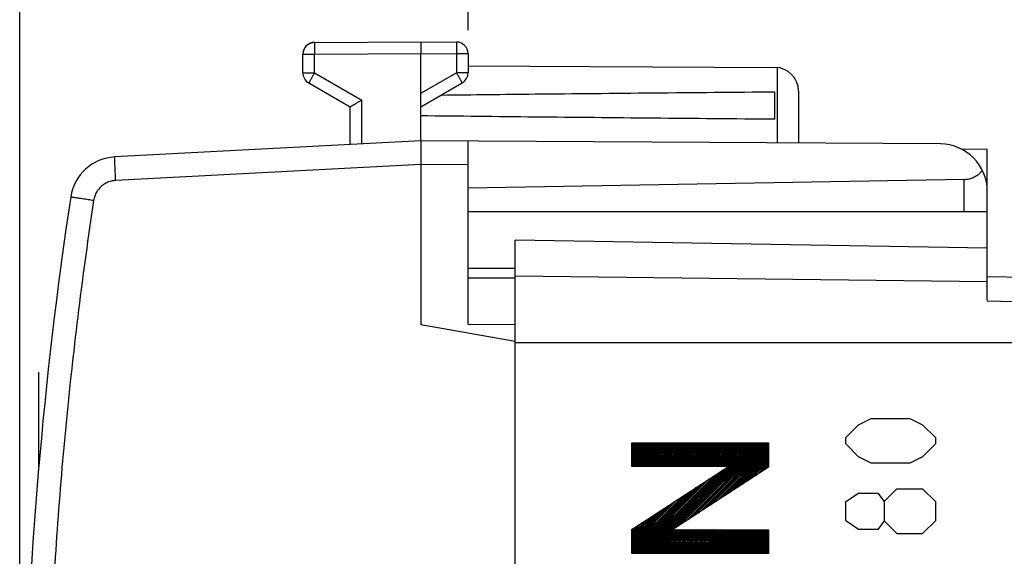
# Model space of a CAD drawing. Extents: x -84 to 36, y -27 to 45.
# Drawn here: x -84 to -63, y 11 to 23 of the extents above; entities that cross this region are included whole.
import ezdxf

# ---------------------------------------------------------------- set-up
doc = ezdxf.new("R2010")
doc.units = 0
doc.header["$LTSCALE"] = 16.335
doc.layers.get('0').update_dxf_attribs({"linetype": 'CONTINUOUS'})
doc.styles.get("Standard").update_dxf_attribs({"font": 'txt', "width": 0.8})
doc.dimstyles.new('DIMSTYLE_1', dxfattribs={"dimtxt": 3, "dimasz": 3, "dimexe": 0.18, "dimexo": 0.0625, "dimgap": 0.09, "dimtad": 1, "dimtxsty": 'STANDARD', "dimcen": 0.09, "dimazin": 3, "dimtfac": 1, "dimtofl": 0, "dimtmove": 0, "dimatfit": 3, "dimtolj": 1})

# ---------------------------------------------------------------- blocks, each defined once
blk = doc.blocks.new('*D2')
at = {"color": 7, "linetype": 'CONTINUOUS'}
for p, q in [((-74.008, 22.56), (-74.008, 32.314)), ((-47.508, 16.436), (-47.508, 32.314)), ((-74.008, 30.814), (-60.758, 30.814)), ((-47.508, 30.814), (-60.758, 30.814))]:
    blk.add_line(p, q, dxfattribs=at)
for points in [[(-71.008, 31.764), (-74.008, 30.814), (-71.008, 29.864)], [(-50.508, 29.864), (-47.508, 30.814), (-50.508, 31.764)]]:
    blk.add_solid(points, dxfattribs=at)
at = {"color": 7, "linetype": 'CONTINUOUS', "width": 0.714286}
blk.add_text('26,5', height=3, dxfattribs=at).set_placement((-64.694, 31.564))
blk = doc.blocks.new('*D3')
at = {"color": 7, "linetype": 'CONTINUOUS'}
for p, q in [((-83.508, -1.686), (-83.508, 42.314)), ((-47.508, 16.436), (-47.508, 42.314)), ((-83.508, 40.814), (-65.508, 40.814)), ((-47.508, 40.814), (-65.508, 40.814))]:
    blk.add_line(p, q, dxfattribs=at)
for points in [[(-80.508, 41.764), (-83.508, 40.814), (-80.508, 39.864)], [(-50.508, 39.864), (-47.508, 40.814), (-50.508, 41.764)]]:
    blk.add_solid(points, dxfattribs=at)
at = {"color": 7, "linetype": 'CONTINUOUS', "width": 0.75}
blk.add_text('36', height=3, dxfattribs=at).set_placement((-67.664, 41.564))

msp = doc.modelspace()

# ---------------------------------------------------------------- linework, layer by layer
at = {"color": 7, "linetype": 'CONTINUOUS'}
for p, q in [((-77.259, 22.301), (-75.008, 22.314)), ((-77.259, 22.303), (-75.008, 22.314)), ((-75.008, 22.314), (-74.256, 22.31)), ((-77.508, 21.659), (-77.508, 22.051)), ((-75.008, 20.214), (-75.008, 22.064)), ((-74.008, 22.06), (-74.008, 21.659)), ((-74.008, 21.809), (-67.505, 21.771)), ((-77.383, 21.442), (-76.508, 20.937)), ((-75.008, 20.937), (-74.133, 21.442)), ((-67.508, 20.673), (-67.508, 21.256)), ((-67.008, 21.271), (-67.008, 20.168)), ((-76.508, 20.136), (-76.508, 20.937)), ((-75.008, 20.214), (-81.491, 19.875)), ((-64.002, 20.15), (-75.008, 20.214)), ((-74.008, 16.323), (-74.008, 20.209)), ((-63.571, 20.05), (-63.008, 20.04)), ((-63.008, 16.831), (-63.008, 20.04)), ((-75.008, 19.714), (-75.008, 16.314)), ((-63.499, 19.398), (-74.008, 19.214)), ((-63.008, 18.714), (-74.008, 18.714)), ((-73.008, -22.486), (-73.008, 18.114)), ((-63.008, 17.94), (-73.008, 18.114)), ((-73.008, 17.514), (-74.008, 17.514)), ((-74.008, 17.314), (-73.008, 17.314)), ((-63.008, 17.34), (-48.49, 17.086)), ((-73.008, 15.962), (-75.008, 16.314)), ((-74.008, 16.323), (-73.008, 16.331)), ((-70.541, 13.807), (-70.532, 13.816)), ((-70.541, 13.774), (-70.499, 13.816)), ((-70.541, 13.741), (-70.466, 13.816)), ((-70.541, 13.708), (-70.433, 13.816)), ((-70.541, 13.675), (-70.4, 13.816)), ((-70.541, 13.643), (-70.368, 13.816)), ((-70.541, 13.61), (-70.335, 13.816)), ((-70.541, 13.577), (-70.302, 13.816)), ((-70.541, 13.544), (-70.269, 13.816)), ((-70.541, 13.511), (-70.236, 13.816)), ((-70.541, 13.478), (-70.204, 13.816)), ((-70.541, 13.446), (-70.171, 13.816)), ((-70.541, 13.413), (-70.138, 13.816)), ((-70.541, 13.38), (-70.105, 13.816)), ((-70.541, 13.347), (-70.072, 13.816)), ((-70.538, 13.317), (-70.04, 13.816)), ((-70.505, 13.317), (-70.007, 13.816)), ((-70.472, 13.317), (-69.974, 13.816)), ((-70.439, 13.317), (-69.941, 13.816)), ((-70.407, 13.317), (-69.908, 13.816)), ((-70.374, 13.317), (-69.875, 13.816)), ((-70.341, 13.317), (-69.843, 13.816)), ((-70.313, 11.475), (-67.972, 13.816)), ((-70.308, 13.317), (-69.81, 13.816)), ((-70.281, 11.475), (-67.939, 13.816)), ((-70.275, 13.317), (-69.777, 13.816)), ((-70.248, 11.475), (-67.907, 13.816)), ((-70.243, 13.317), (-69.744, 13.816)), ((-70.215, 11.475), (-67.874, 13.816)), ((-70.21, 13.317), (-69.711, 13.816)), ((-70.182, 11.475), (-67.841, 13.816)), ((-70.177, 13.317), (-69.679, 13.816)), ((-70.144, 13.317), (-69.646, 13.816)), ((-70.111, 13.317), (-69.613, 13.816)), ((-70.079, 13.317), (-69.58, 13.816)), ((-70.046, 13.317), (-69.547, 13.816)), ((-70.013, 13.317), (-69.514, 13.816)), ((-69.98, 13.317), (-69.482, 13.816)), ((-69.947, 13.317), (-69.449, 13.816)), ((-69.914, 13.317), (-69.416, 13.816)), ((-69.882, 13.317), (-69.383, 13.816)), ((-69.849, 13.317), (-69.35, 13.816)), ((-69.816, 13.317), (-69.318, 13.816)), ((-69.783, 13.317), (-69.285, 13.816)), ((-69.75, 13.317), (-69.252, 13.816)), ((-69.718, 13.317), (-69.219, 13.816)), ((-69.685, 13.317), (-69.186, 13.816)), ((-69.652, 13.317), (-69.154, 13.816)), ((-69.619, 13.317), (-69.121, 13.816)), ((-69.6, 12.024), (-67.808, 13.816)), ((-69.586, 13.317), (-69.088, 13.816)), ((-69.554, 13.317), (-69.055, 13.816)), ((-69.521, 13.317), (-69.022, 13.816)), ((-69.506, 12.085), (-67.775, 13.816)), ((-69.488, 13.317), (-68.989, 13.816)), ((-69.455, 13.317), (-68.957, 13.816)), ((-69.422, 13.317), (-68.924, 13.816)), ((-69.412, 12.146), (-67.743, 13.816)), ((-69.389, 13.317), (-68.891, 13.816)), ((-69.357, 13.317), (-68.858, 13.816)), ((-69.324, 13.317), (-68.825, 13.816)), ((-69.318, 12.208), (-67.71, 13.816)), ((-69.291, 13.317), (-68.793, 13.816)), ((-69.258, 13.317), (-68.76, 13.816)), ((-69.225, 13.317), (-68.727, 13.816)), ((-69.224, 12.269), (-67.677, 13.816)), ((-69.193, 13.317), (-68.694, 13.816)), ((-69.16, 13.317), (-68.661, 13.816)), ((-69.13, 12.33), (-67.644, 13.816)), ((-69.127, 13.317), (-68.628, 13.816)), ((-69.094, 13.317), (-68.596, 13.816)), ((-69.061, 13.317), (-68.563, 13.816)), ((-69.036, 12.391), (-67.643, 13.784)), ((-69.028, 13.317), (-68.53, 13.816)), ((-68.996, 13.317), (-68.497, 13.816)), ((-68.963, 13.317), (-68.464, 13.816)), ((-68.93, 13.317), (-68.432, 13.816)), ((-68.897, 13.317), (-68.399, 13.816)), ((-68.864, 13.317), (-68.366, 13.816)), ((-68.832, 13.317), (-68.333, 13.816)), ((-68.799, 13.317), (-68.3, 13.816)), ((-68.766, 13.317), (-68.268, 13.816)), ((-68.733, 13.317), (-68.235, 13.816)), ((-68.7, 13.317), (-68.202, 13.816)), ((-68.668, 13.317), (-68.169, 13.816)), ((-68.635, 13.317), (-68.136, 13.816)), ((-68.602, 13.317), (-68.103, 13.816)), ((-68.569, 13.317), (-68.071, 13.816)), ((-68.536, 13.317), (-68.038, 13.816)), ((-68.503, 13.317), (-68.005, 13.816)), ((-68.942, 12.453), (-67.643, 13.752)), ((-68.848, 12.514), (-67.643, 13.719)), ((-68.754, 12.575), (-67.643, 13.686)), ((-68.659, 12.636), (-67.643, 13.653)), ((-68.565, 12.698), (-67.643, 13.62)), ((-68.471, 12.759), (-67.643, 13.587)), ((-68.377, 12.82), (-67.643, 13.555)), ((-68.283, 12.881), (-67.643, 13.522)), ((-68.189, 12.943), (-67.643, 13.489)), ((-68.095, 13.004), (-67.643, 13.456)), ((-68.001, 13.065), (-67.643, 13.423)), ((-67.907, 13.126), (-67.643, 13.391)), ((-67.813, 13.188), (-67.643, 13.358)), ((-70.412, 11.475), (-68.71, 13.176)), ((-70.379, 11.475), (-68.616, 13.238)), ((-70.346, 11.475), (-68.521, 13.3)), ((-67.719, 13.249), (-67.643, 13.325)), ((-70.51, 11.475), (-68.994, 12.991)), ((-70.478, 11.475), (-68.9, 13.052)), ((-70.445, 11.475), (-68.805, 13.114)), ((-70.541, 11.477), (-69.089, 12.929)), ((-70.541, 11.51), (-69.183, 12.867)), ((-70.541, 11.542), (-69.278, 12.805)), ((-70.541, 11.575), (-69.373, 12.743)), ((-70.541, 11.608), (-69.467, 12.682)), ((-70.541, 11.641), (-69.562, 12.62)), ((-70.541, 11.674), (-69.656, 12.558)), ((-70.541, 11.706), (-69.751, 12.496)), ((-70.541, 11.739), (-69.846, 12.435)), ((-70.541, 11.772), (-69.94, 12.373)), ((-70.541, 11.805), (-70.035, 12.311)), ((-70.541, 11.838), (-70.129, 12.249)), ((-70.541, 11.871), (-70.224, 12.187)), ((-70.541, 11.903), (-70.319, 12.126)), ((-70.541, 11.936), (-70.413, 12.064)), ((-70.541, 11.969), (-70.508, 12.002)), ((-70.149, 11.475), (-69.644, 11.98)), ((-70.117, 11.475), (-69.611, 11.98)), ((-70.084, 11.475), (-69.579, 11.98)), ((-70.051, 11.475), (-69.546, 11.98)), ((-70.018, 11.475), (-69.513, 11.979)), ((-69.985, 11.475), (-69.481, 11.979)), ((-69.952, 11.475), (-69.448, 11.979)), ((-69.92, 11.475), (-69.415, 11.979)), ((-69.887, 11.475), (-69.382, 11.979)), ((-69.854, 11.475), (-69.35, 11.979)), ((-69.821, 11.475), (-69.317, 11.979)), ((-69.788, 11.475), (-69.284, 11.979)), ((-69.756, 11.475), (-69.252, 11.979)), ((-69.723, 11.475), (-69.219, 11.978)), ((-69.69, 11.475), (-69.186, 11.978)), ((-69.657, 11.475), (-69.153, 11.978)), ((-69.624, 11.475), (-69.121, 11.978)), ((-69.592, 11.475), (-69.088, 11.978)), ((-69.559, 11.475), (-69.055, 11.978)), ((-69.526, 11.475), (-69.023, 11.978)), ((-69.493, 11.475), (-68.99, 11.978)), ((-69.46, 11.475), (-68.957, 11.978)), ((-69.427, 11.475), (-68.925, 11.977)), ((-69.395, 11.475), (-68.892, 11.977)), ((-69.362, 11.475), (-68.859, 11.977)), ((-69.329, 11.475), (-68.826, 11.977)), ((-69.296, 11.475), (-68.794, 11.977)), ((-69.263, 11.475), (-68.761, 11.977)), ((-69.231, 11.475), (-68.728, 11.977)), ((-69.198, 11.475), (-68.696, 11.977)), ((-69.165, 11.475), (-68.663, 11.977)), ((-69.132, 11.475), (-68.63, 11.976)), ((-69.099, 11.475), (-68.598, 11.976)), ((-69.067, 11.475), (-68.565, 11.976)), ((-69.034, 11.475), (-68.532, 11.976)), ((-69.001, 11.475), (-68.499, 11.976)), ((-68.968, 11.475), (-68.467, 11.976)), ((-68.935, 11.475), (-68.434, 11.976)), ((-68.902, 11.475), (-68.401, 11.976)), ((-68.87, 11.475), (-68.369, 11.976)), ((-68.837, 11.475), (-68.336, 11.975)), ((-68.804, 11.475), (-68.303, 11.975)), ((-68.771, 11.475), (-68.271, 11.975)), ((-68.738, 11.475), (-68.238, 11.975)), ((-68.706, 11.475), (-68.205, 11.975)), ((-68.673, 11.475), (-68.172, 11.975)), ((-68.64, 11.475), (-68.14, 11.975)), ((-68.607, 11.475), (-68.107, 11.975)), ((-68.574, 11.475), (-68.074, 11.974)), ((-68.541, 11.475), (-68.042, 11.974)), ((-68.509, 11.475), (-68.009, 11.974)), ((-68.476, 11.475), (-67.976, 11.974)), ((-68.443, 11.475), (-67.944, 11.974)), ((-68.41, 11.475), (-67.911, 11.974)), ((-68.377, 11.475), (-67.878, 11.974)), ((-68.345, 11.475), (-67.845, 11.974)), ((-68.312, 11.475), (-67.813, 11.974)), ((-68.279, 11.475), (-67.78, 11.973)), ((-68.246, 11.475), (-67.747, 11.973)), ((-68.213, 11.475), (-67.715, 11.973)), ((-68.181, 11.475), (-67.682, 11.973)), ((-68.148, 11.475), (-67.649, 11.973)), ((-68.115, 11.475), (-67.643, 11.947)), ((-68.082, 11.475), (-67.643, 11.914)), ((-68.049, 11.475), (-67.643, 11.881)), ((-68.016, 11.475), (-67.643, 11.848)), ((-67.984, 11.475), (-67.643, 11.815)), ((-67.951, 11.475), (-67.643, 11.783)), ((-67.918, 11.475), (-67.643, 11.75)), ((-67.885, 11.475), (-67.643, 11.717)), ((-67.852, 11.475), (-67.643, 11.684)), ((-67.82, 11.475), (-67.643, 11.651)), ((-67.787, 11.475), (-67.643, 11.619)), ((-67.754, 11.475), (-67.643, 11.586)), ((-67.721, 11.475), (-67.643, 11.553)), ((-67.688, 11.475), (-67.643, 11.52)), ((-67.655, 11.475), (-67.643, 11.487))]:
    msp.add_line(p, q, dxfattribs=at)
at = {"color": 9, "linetype": 'CONTINUOUS'}
for p, q in [((-77.508, 22.051), (-77.259, 22.051)), ((-77.259, 22.051), (-75.008, 22.064)), ((-77.259, 21.659), (-77.259, 22.051)), ((-75.008, 22.064), (-74.256, 22.06)), ((-74.256, 22.06), (-74.256, 21.659)), ((-74.008, 22.06), (-74.256, 22.06)), ((-67.458, 21.768), (-67.458, 20.17)), ((-77.508, 21.659), (-77.259, 21.659)), ((-77.259, 21.659), (-76.259, 21.081)), ((-75.008, 21.225), (-74.256, 21.659)), ((-74.008, 21.659), (-74.256, 21.659)), ((-76.259, 20.149), (-76.259, 21.081)), ((-75.008, 19.714), (-81.474, 19.375)), ((-74.008, 19.709), (-75.008, 19.714)), ((-63.499, 18.714), (-63.499, 19.398)), ((-63.008, 17.227), (-73.008, 17.35)), ((-47.508, 15.936), (-73.008, 15.936)), ((-83.108, 15.314), (-83.108, 13.314)), ((-66.008, 13.929), (-65.736, 14.2)), ((-65.736, 14.2), (-65.465, 14.336)), ((-65.465, 14.336), (-64.651, 14.336)), ((-64.651, 14.336), (-64.379, 14.2)), ((-64.379, 14.2), (-64.108, 13.929)), ((-70.541, 13.317), (-70.541, 13.816)), ((-70.541, 13.816), (-67.643, 13.816)), ((-67.643, 13.816), (-67.643, 13.298)), ((-66.008, 13.793), (-66.008, 13.929)), ((-65.736, 13.522), (-66.008, 13.793)), ((-64.108, 13.793), (-64.379, 13.522)), ((-64.108, 13.929), (-64.108, 13.793)), ((-65.465, 13.386), (-65.736, 13.522)), ((-64.651, 13.386), (-65.465, 13.386)), ((-64.379, 13.522), (-64.651, 13.386)), ((-70.541, 11.98), (-68.494, 13.317)), ((-68.494, 13.317), (-70.541, 13.317)), ((-67.643, 13.298), (-69.667, 11.98)), ((-66.008, 12.572), (-65.736, 12.752)), ((-65.736, 12.752), (-65.329, 12.752)), ((-65.329, 12.752), (-65.194, 12.572)), ((-65.194, 12.572), (-64.922, 12.843)), ((-64.922, 12.843), (-64.379, 12.843)), ((-64.379, 12.843), (-64.108, 12.572)), ((-66.008, 12.164), (-66.008, 12.572)), ((-65.194, 12.572), (-65.194, 12.164)), ((-64.108, 12.572), (-64.108, 12.164)), ((-65.736, 11.983), (-66.008, 12.164)), ((-65.194, 12.164), (-65.329, 11.983)), ((-65.194, 12.164), (-64.922, 11.893)), ((-64.108, 12.164), (-64.379, 11.893)), ((-70.541, 11.475), (-70.541, 11.98)), ((-69.667, 11.98), (-67.643, 11.973)), ((-67.643, 11.973), (-67.643, 11.475)), ((-65.329, 11.983), (-65.736, 11.983)), ((-64.922, 11.893), (-64.379, 11.893)), ((-67.643, 11.475), (-70.541, 11.475))]:
    msp.add_line(p, q, dxfattribs=at)
at = {"color": 7, "linetype": 'CONTINUOUS'}
for centre, radius, start, end in [((-77.258, 22.053), 0.25, 90.3, 180), ((-77.258, 22.051), 0.25, 90.3333, 180), ((-74.258, 22.06), 0.25, 0, 89.6667), ((-67.508, 21.271), 0.5, 0, 89.6667), ((-77.258, 21.659), 0.25, 180, 240), ((-74.258, 21.659), 0.25, 300, 360), ((-64.008, 19.15), 1, 0, 89.6667), ((-81.439, 18.876), 1, 93, 171.4241), ((6.566, 5.604), 90, 171.42412, 178.91131)]:
    msp.add_arc(centre, radius, start, end, dxfattribs=at)
at = {"color": 9, "linetype": 'CONTINUOUS'}
msp.add_open_spline([(-77.259, 22.303), (-77.26, 22.303), (-77.26, 22.302), (-77.26, 22.301)], degree=3, dxfattribs=at)
for points, knots in [([(-77.259, 22.301), (-77.26, 22.301), (-77.258, 22.296), (-77.26, 22.29), (-77.259, 22.277), (-77.26, 22.26), (-77.26, 22.239), (-77.26, 22.214), (-77.26, 22.186), (-77.26, 22.154), (-77.26, 22.121), (-77.259, 22.087), (-77.259, 22.063), (-77.259, 22.051)], [0, 0, 0, 0, 0.010211, 0.040549, 0.090412, 0.15879, 0.244291, 0.345175, 0.459388, 0.584607, 0.718282, 0.857692, 1, 1, 1, 1]), ([(-74.256, 22.31), (-74.255, 22.31), (-74.257, 22.305), (-74.255, 22.299), (-74.256, 22.286), (-74.256, 22.269), (-74.256, 22.248), (-74.256, 22.223), (-74.256, 22.194), (-74.256, 22.163), (-74.256, 22.13), (-74.256, 22.095), (-74.256, 22.072), (-74.256, 22.06)], [0, 0, 0, 0, 0.010187, 0.040503, 0.090349, 0.158717, 0.244213, 0.345099, 0.459321, 0.584552, 0.718244, 0.857673, 1, 1, 1, 1]), ([(-77.259, 21.659), (-77.265, 21.648), (-77.277, 21.628), (-77.294, 21.598), (-77.311, 21.57), (-77.326, 21.543), (-77.34, 21.518), (-77.352, 21.496), (-77.363, 21.478), (-77.371, 21.463), (-77.378, 21.452), (-77.379, 21.446), (-77.384, 21.443), (-77.383, 21.442)], [0, 0, 0, 0, 0.142431, 0.281914, 0.41562, 0.540838, 0.655027, 0.755873, 0.84133, 0.909665, 0.959493, 0.989805, 1, 1, 1, 1]), ([(-74.256, 21.659), (-74.25, 21.648), (-74.239, 21.628), (-74.221, 21.598), (-74.205, 21.57), (-74.19, 21.543), (-74.175, 21.518), (-74.163, 21.496), (-74.153, 21.478), (-74.145, 21.463), (-74.137, 21.452), (-74.136, 21.446), (-74.132, 21.443), (-74.133, 21.442)], [0, 0, 0, 0, 0.142433, 0.281919, 0.415628, 0.540848, 0.655039, 0.755885, 0.841341, 0.909675, 0.9595, 0.989809, 1, 1, 1, 1]), ([(-81.474, 19.375), (-81.475, 19.395), (-81.477, 19.435), (-81.48, 19.494), (-81.482, 19.551), (-81.485, 19.606), (-81.487, 19.657), (-81.489, 19.705), (-81.49, 19.747), (-81.491, 19.784), (-81.492, 19.815), (-81.492, 19.839), (-81.493, 19.859), (-81.491, 19.867), (-81.492, 19.875), (-81.491, 19.875)], [0, 0, 0, 0, 0.120502, 0.239236, 0.354474, 0.464537, 0.567823, 0.662828, 0.74817, 0.822608, 0.885059, 0.934617, 0.97057, 0.992418, 1, 1, 1, 1]), ([(-81.474, 19.375), (-81.49, 19.374), (-81.522, 19.371), (-81.57, 19.361), (-81.617, 19.347), (-81.662, 19.328), (-81.705, 19.305), (-81.746, 19.278), (-81.784, 19.247), (-81.819, 19.212), (-81.85, 19.174), (-81.877, 19.134), (-81.9, 19.091), (-81.919, 19.045), (-81.933, 18.999), (-81.939, 18.967), (-81.942, 18.951)], [0, 0, 0, 0, 0.071396, 0.142831, 0.214268, 0.285704, 0.357141, 0.428578, 0.500014, 0.57145, 0.642885, 0.714319, 0.785752, 0.857185, 0.928617, 1, 1, 1, 1]), ([(-81.942, 18.951), (-81.961, 18.953), (-82, 18.959), (-82.058, 18.968), (-82.114, 18.977), (-82.167, 18.985), (-82.217, 18.992), (-82.263, 18.999), (-82.304, 19.006), (-82.34, 19.011), (-82.37, 19.016), (-82.393, 19.02), (-82.412, 19.021), (-82.42, 19.025), (-82.428, 19.024), (-82.428, 19.025)], [0, 0, 0, 0, 0.121167, 0.240356, 0.355866, 0.466049, 0.569334, 0.664248, 0.749436, 0.823684, 0.885933, 0.935295, 0.971066, 0.992736, 1, 1, 1, 1]), ([(-81.942, 18.951), (-82.058, 18.18), (-82.27, 16.635), (-82.528, 14.309), (-82.725, 11.978), (-82.862, 9.643), (-82.912, 8.084), (-82.926, 7.305)], [0, 0, 0, 0, 0.2, 0.4, 0.6, 0.800001, 1, 1, 1, 1]), ([(-63.008, 16.829), (-61.516, 16.787), (-58.415, 16.696), (-53.576, 16.541), (-50.229, 16.419), (-48.49, 16.35)], [0, 0, 0, 0, 0.308305, 0.640633, 1, 1, 1, 1])]:
    msp.add_open_spline(points, degree=3, knots=knots, dxfattribs=at)
at = {"color": 7, "linetype": 'CONTINUOUS'}
for points, knots in [([(-75.008, 22.314), (-75.008, 22.314), (-75.008, 22.31), (-75.008, 22.303), (-75.008, 22.29), (-75.008, 22.273), (-75.008, 22.252), (-75.008, 22.227), (-75.008, 22.199), (-75.008, 22.168), (-75.008, 22.134), (-75.008, 22.1), (-75.008, 22.076), (-75.008, 22.064)], [0, 0, 0, 0, 0.010178, 0.040506, 0.090366, 0.158744, 0.244248, 0.345137, 0.459358, 0.584584, 0.718267, 0.857685, 1, 1, 1, 1]), ([(-76.508, 20.937), (-76.507, 20.937), (-76.504, 20.939), (-76.498, 20.943), (-76.488, 20.949), (-76.474, 20.957), (-76.457, 20.967), (-76.438, 20.978), (-76.416, 20.99), (-76.393, 21.004), (-76.368, 21.019), (-76.341, 21.034), (-76.314, 21.05), (-76.287, 21.065), (-76.268, 21.076), (-76.259, 21.081)], [0, 0, 0, 0, 0.0089, 0.034738, 0.076125, 0.131543, 0.199404, 0.278091, 0.365989, 0.461502, 0.563069, 0.669162, 0.778297, 0.889038, 1, 1, 1, 1]), ([(-74.574, 21.187), (-73.912, 21.195), (-72.417, 21.211), (-70.062, 21.234), (-68.368, 21.249), (-67.508, 21.256)], [0, 0, 0, 0, 0.280926, 0.634773, 1, 1, 1, 1]), ([(-67.508, 20.673), (-68.368, 20.68), (-70.062, 20.695), (-72.562, 20.719), (-74.202, 20.737), (-75.008, 20.746)], [0, 0, 0, 0, 0.344111, 0.6775, 1, 1, 1, 1]), ([(-75.008, 20.214), (-75.008, 20.213), (-75.008, 20.209), (-75.008, 20.2), (-75.008, 20.184), (-75.008, 20.163), (-75.008, 20.136), (-75.008, 20.104), (-75.008, 20.067), (-75.008, 20.025), (-75.008, 19.979), (-75.008, 19.93), (-75.008, 19.879), (-75.008, 19.825), (-75.008, 19.77), (-75.008, 19.733), (-75.008, 19.714)], [0, 0, 0, 0, 0.006239, 0.025016, 0.056027, 0.098709, 0.152982, 0.218049, 0.292615, 0.37605, 0.467817, 0.566221, 0.669512, 0.777371, 0.888267, 1, 1, 1, 1]), ([(-63.499, 19.398), (-63.484, 19.398), (-63.455, 19.4), (-63.41, 19.407), (-63.365, 19.418), (-63.321, 19.433), (-63.276, 19.454), (-63.232, 19.479), (-63.189, 19.511), (-63.148, 19.549), (-63.123, 19.578), (-63.111, 19.593)], [0, 0, 0, 0, 0.098728, 0.198578, 0.300483, 0.40533, 0.513988, 0.627233, 0.745711, 0.869896, 1, 1, 1, 1])]:
    msp.add_open_spline(points, degree=3, knots=knots, dxfattribs=at)

# ---------------------------------------------------------------- dimensions: what is measured, and where the dimension line sits
for base, p2, picture, middle in [((-83.508, 40.814), (-83.508, -1.686), '*D3', (-65.414, 43.064)), ((-74.008, 30.814), (-74.008, 22.56), '*D2', (-60.409, 33.064))]:
    dim = msp.add_linear_dim(base=base, p1=(-47.508, 16.436), p2=p2, angle=180, dimstyle='DIMSTYLE_1', dxfattribs=at)
    dim.commit()
    dim.dimension.update_dxf_attribs({"geometry": picture, "text_midpoint": middle, "dimtype": 160})

doc.saveas('drawing.dxf')
